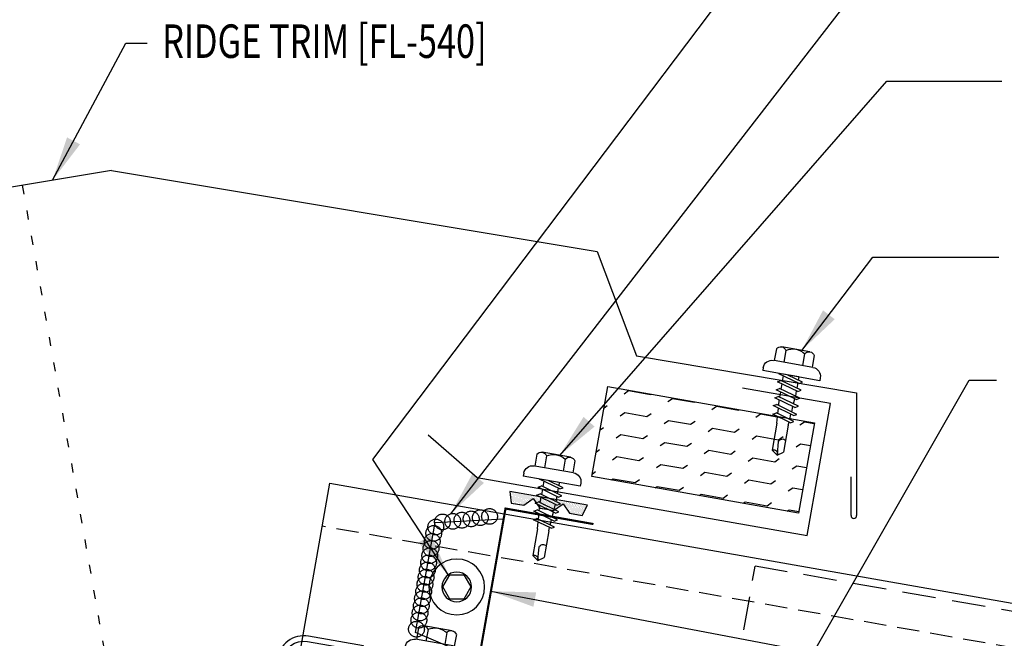
# Model space of a CAD drawing. Units: inches. Extents: x -2 to 189, y 14 to 99.
# Drawn here: x 19 to 30, y 24 to 31 of the extents above; entities that cross this region are included whole.
import ezdxf

# ---------------------------------------------------------------- set-up
doc = ezdxf.new("R2010")
doc.units = ezdxf.units.IN
doc.header["$MEASUREMENT"] = 0
for name, pattern in [('CENTER2', [1.125, 0.75, -0.125, 0.125, -0.125]), ('DASH2', [0.1875, 0.125, -0.0625]), ('DOT', [0.25, 0, -0.25])]:
    doc.linetypes.add(name, pattern=pattern)
for name, color, linetype in [('clip', 5, 'Continuous'), ('CLO', 3, 'Continuous'), ('DIM', 2, 'Continuous'), ('FASTENER', 9, 'Continuous'), ('PANEL', 11, 'Continuous'), ('SEALANT', 253, 'CENTER2'), ('STLA', 12, 'Continuous'), ('TAPE', 8, 'Continuous'), ('TEXT', 2, 'Continuous'), ('THERMAL', 251, 'Continuous'), ('TRIM', 6, 'Continuous')]:
    doc.layers.add(name, color=color, linetype=linetype)
doc.styles.add('TEXT', font='SIMPLEX', dxfattribs={"width": 0.75, "height": 6})
doc.styles.add('TEXT1', font='ROMANS.shx', dxfattribs={"width": 0.75, "height": 0.375})
doc.dimstyles.new('DETAIL$7', dxfattribs={"dimscale": 4, "dimtxt": 6, "dimasz": 0.125, "dimexe": 0.0625, "dimexo": 0.125, "dimgap": 0.0625, "dimtad": 1, "dimdec": 5, "dimzin": 3, "dimdsep": 46, "dimlunit": 4, "dimtxsty": 'TEXT', "dimblk": 'ARCHTICK', "dimcen": 0.0625, "dimclrd": 7, "dimclre": 7, "dimclrt": 2, "dimadec": 0, "dimazin": 0, "dimtfac": 0.666667, "dimtdec": 5, "dimtmove": 0, "dimatfit": 3, "dimfxl": 0, "dimfrac": 2, "dimtolj": 1, "dimtzin": 3, "dimarcsym": 0})

# ---------------------------------------------------------------- blocks, each defined once
blk = doc.blocks.new('_ArchTick')
at = {"color": 0, "linetype": 'ByBlock', "const_width": 0.15}
blk.add_lwpolyline([(-0.5, -0.5), (0.5, 0.5)], dxfattribs=at)
blk = doc.blocks.new('*X9')
at = {"color": 0}
for p, q in [((-0.434, 0.135), (-0.434, 0.135)), ((-0.434, 0.123), (-0.434, 0.123)), ((-0.422, 0.141), (-0.422, 0.141)), ((-0.422, 0.129), (-0.422, 0.129)), ((-0.422, 0.117), (-0.422, 0.117)), ((-0.41, 0.135), (-0.41, 0.135)), ((-0.41, 0.123), (-0.41, 0.123)), ((-0.41, 0.111), (-0.41, 0.111)), ((-0.398, 0.141), (-0.398, 0.141)), ((-0.398, 0.129), (-0.398, 0.129)), ((-0.398, 0.117), (-0.398, 0.117)), ((-0.387, 0.135), (-0.387, 0.135)), ((-0.387, 0.123), (-0.387, 0.123)), ((-0.387, 0.111), (-0.387, 0.111)), ((-0.375, 0.141), (-0.375, 0.141)), ((-0.375, 0.129), (-0.375, 0.129)), ((-0.375, 0.117), (-0.375, 0.117)), ((-0.363, 0.135), (-0.363, 0.135)), ((-0.363, 0.123), (-0.363, 0.123)), ((-0.363, 0.111), (-0.363, 0.111)), ((-0.352, 0.141), (-0.352, 0.141)), ((-0.352, 0.129), (-0.352, 0.129)), ((-0.352, 0.117), (-0.352, 0.117)), ((-0.34, 0.135), (-0.34, 0.135)), ((-0.34, 0.123), (-0.34, 0.123)), ((-0.34, 0.111), (-0.34, 0.111)), ((-0.328, 0.141), (-0.328, 0.141)), ((-0.328, 0.129), (-0.328, 0.129)), ((-0.328, 0.117), (-0.328, 0.117)), ((-0.316, 0.135), (-0.316, 0.135)), ((-0.316, 0.123), (-0.316, 0.123)), ((-0.316, 0.111), (-0.316, 0.111)), ((-0.305, 0.141), (-0.305, 0.141)), ((-0.305, 0.129), (-0.305, 0.129)), ((-0.305, 0.117), (-0.305, 0.117)), ((-0.293, 0.135), (-0.293, 0.135)), ((-0.293, 0.123), (-0.293, 0.123)), ((-0.293, 0.111), (-0.293, 0.111)), ((-0.281, 0.141), (-0.281, 0.141)), ((-0.281, 0.129), (-0.281, 0.129)), ((-0.281, 0.117), (-0.281, 0.117)), ((-0.27, 0.135), (-0.27, 0.135)), ((-0.27, 0.123), (-0.27, 0.123)), ((-0.27, 0.111), (-0.27, 0.111)), ((-0.258, 0.141), (-0.258, 0.141)), ((-0.258, 0.129), (-0.258, 0.129)), ((-0.258, 0.117), (-0.258, 0.117)), ((-0.246, 0.135), (-0.246, 0.135)), ((-0.246, 0.123), (-0.246, 0.123)), ((-0.246, 0.111), (-0.246, 0.111)), ((-0.234, 0.141), (-0.234, 0.141)), ((-0.234, 0.129), (-0.234, 0.129)), ((-0.234, 0.117), (-0.234, 0.117)), ((-0.223, 0.135), (-0.223, 0.135)), ((-0.223, 0.123), (-0.223, 0.123)), ((-0.223, 0.111), (-0.223, 0.111)), ((-0.211, 0.141), (-0.211, 0.141)), ((-0.211, 0.129), (-0.211, 0.129)), ((-0.211, 0.117), (-0.211, 0.117)), ((-0.199, 0.135), (-0.199, 0.135)), ((-0.199, 0.123), (-0.199, 0.123)), ((-0.199, 0.111), (-0.199, 0.111)), ((-0.188, 0.141), (-0.188, 0.141)), ((-0.188, 0.129), (-0.188, 0.129)), ((-0.188, 0.117), (-0.188, 0.117)), ((-0.176, 0.135), (-0.176, 0.135)), ((-0.176, 0.123), (-0.176, 0.123)), ((-0.176, 0.111), (-0.176, 0.111)), ((-0.164, 0.141), (-0.164, 0.141)), ((-0.164, 0.129), (-0.164, 0.129)), ((-0.164, 0.117), (-0.164, 0.117)), ((-0.152, 0.135), (-0.152, 0.135)), ((-0.152, 0.123), (-0.152, 0.123)), ((-0.152, 0.111), (-0.152, 0.111)), ((-0.141, 0.141), (-0.141, 0.141)), ((-0.141, 0.129), (-0.141, 0.129)), ((-0.141, 0.117), (-0.141, 0.117)), ((-0.129, 0.135), (-0.129, 0.135)), ((-0.129, 0.123), (-0.129, 0.123)), ((-0.129, 0.111), (-0.129, 0.111)), ((-0.117, 0.141), (-0.117, 0.141)), ((-0.117, 0.129), (-0.117, 0.129)), ((-0.117, 0.117), (-0.117, 0.117)), ((-0.105, 0.135), (-0.105, 0.135)), ((-0.105, 0.123), (-0.105, 0.123)), ((-0.105, 0.111), (-0.105, 0.111)), ((-0.094, 0.141), (-0.094, 0.141)), ((-0.094, 0.129), (-0.094, 0.129)), ((-0.094, 0.117), (-0.094, 0.117)), ((-0.082, 0.135), (-0.082, 0.135)), ((-0.082, 0.123), (-0.082, 0.123)), ((-0.082, 0.111), (-0.082, 0.111)), ((-0.07, 0.141), (-0.07, 0.141)), ((-0.07, 0.129), (-0.07, 0.129)), ((-0.07, 0.117), (-0.07, 0.117)), ((-0.059, 0.135), (-0.059, 0.135)), ((-0.059, 0.123), (-0.059, 0.123)), ((-0.059, 0.111), (-0.059, 0.111)), ((-0.047, 0.141), (-0.047, 0.141)), ((-0.047, 0.129), (-0.047, 0.129)), ((-0.047, 0.117), (-0.047, 0.117)), ((-0.035, 0.135), (-0.035, 0.135)), ((-0.035, 0.123), (-0.035, 0.123)), ((-0.035, 0.111), (-0.035, 0.111)), ((-0.023, 0.141), (-0.023, 0.141)), ((-0.023, 0.129), (-0.023, 0.129)), ((-0.023, 0.117), (-0.023, 0.117)), ((-0.012, 0.135), (-0.012, 0.135)), ((-0.012, 0.123), (-0.012, 0.123)), ((-0.012, 0.111), (-0.012, 0.111)), ((0, 0.141), (0, 0.141)), ((0, 0.129), (0, 0.129)), ((0, 0.117), (0, 0.117)), ((0.012, 0.135), (0.012, 0.135)), ((0.012, 0.123), (0.012, 0.123)), ((0.012, 0.111), (0.012, 0.111)), ((0.023, 0.141), (0.023, 0.141)), ((0.023, 0.129), (0.023, 0.129)), ((0.023, 0.117), (0.023, 0.117)), ((0.035, 0.135), (0.035, 0.135)), ((0.035, 0.123), (0.035, 0.123)), ((0.035, 0.111), (0.035, 0.111)), ((0.047, 0.141), (0.047, 0.141)), ((0.047, 0.129), (0.047, 0.129)), ((0.047, 0.117), (0.047, 0.117)), ((0.059, 0.135), (0.059, 0.135)), ((0.059, 0.123), (0.059, 0.123)), ((0.059, 0.111), (0.059, 0.111)), ((0.07, 0.141), (0.07, 0.141)), ((0.07, 0.129), (0.07, 0.129)), ((0.07, 0.117), (0.07, 0.117)), ((0.082, 0.135), (0.082, 0.135)), ((0.082, 0.123), (0.082, 0.123)), ((0.082, 0.111), (0.082, 0.111)), ((0.094, 0.141), (0.094, 0.141)), ((0.094, 0.129), (0.094, 0.129)), ((0.094, 0.117), (0.094, 0.117)), ((0.105, 0.135), (0.105, 0.135)), ((0.105, 0.123), (0.105, 0.123)), ((0.105, 0.111), (0.105, 0.111)), ((0.117, 0.141), (0.117, 0.141)), ((0.117, 0.129), (0.117, 0.129)), ((0.117, 0.117), (0.117, 0.117)), ((0.129, 0.135), (0.129, 0.135)), ((0.129, 0.123), (0.129, 0.123)), ((0.129, 0.111), (0.129, 0.111)), ((0.141, 0.141), (0.141, 0.141)), ((0.141, 0.129), (0.141, 0.129)), ((0.141, 0.117), (0.141, 0.117)), ((0.152, 0.135), (0.152, 0.135)), ((0.152, 0.123), (0.152, 0.123)), ((0.152, 0.111), (0.152, 0.111)), ((0.164, 0.141), (0.164, 0.141)), ((0.164, 0.129), (0.164, 0.129)), ((0.164, 0.117), (0.164, 0.117)), ((0.176, 0.135), (0.176, 0.135)), ((0.176, 0.123), (0.176, 0.123)), ((0.176, 0.111), (0.176, 0.111)), ((0.188, 0.141), (0.188, 0.141)), ((0.188, 0.129), (0.188, 0.129)), ((0.188, 0.117), (0.188, 0.117)), ((0.199, 0.135), (0.199, 0.135)), ((0.199, 0.123), (0.199, 0.123)), ((0.199, 0.111), (0.199, 0.111)), ((0.211, 0.141), (0.211, 0.141)), ((0.211, 0.129), (0.211, 0.129)), ((0.211, 0.117), (0.211, 0.117)), ((0.223, 0.135), (0.223, 0.135)), ((0.223, 0.123), (0.223, 0.123)), ((0.223, 0.111), (0.223, 0.111)), ((0.234, 0.141), (0.234, 0.141)), ((0.234, 0.129), (0.234, 0.129)), ((0.234, 0.117), (0.234, 0.117)), ((0.246, 0.135), (0.246, 0.135)), ((0.246, 0.123), (0.246, 0.123)), ((0.246, 0.111), (0.246, 0.111)), ((0.258, 0.141), (0.258, 0.141)), ((0.258, 0.129), (0.258, 0.129)), ((0.258, 0.117), (0.258, 0.117)), ((0.27, 0.135), (0.27, 0.135)), ((0.27, 0.123), (0.27, 0.123)), ((0.27, 0.111), (0.27, 0.111)), ((0.281, 0.141), (0.281, 0.141)), ((0.281, 0.129), (0.281, 0.129)), ((0.281, 0.117), (0.281, 0.117)), ((0.293, 0.135), (0.293, 0.135)), ((0.293, 0.123), (0.293, 0.123)), ((0.293, 0.111), (0.293, 0.111)), ((0.305, 0.141), (0.305, 0.141)), ((0.305, 0.129), (0.305, 0.129)), ((0.305, 0.117), (0.305, 0.117)), ((0.316, 0.135), (0.316, 0.135)), ((0.316, 0.123), (0.316, 0.123)), ((0.316, 0.111), (0.316, 0.111)), ((0.328, 0.141), (0.328, 0.141)), ((0.328, 0.129), (0.328, 0.129)), ((0.328, 0.117), (0.328, 0.117)), ((0.34, 0.135), (0.34, 0.135)), ((0.34, 0.123), (0.34, 0.123)), ((0.34, 0.111), (0.34, 0.111)), ((0.352, 0.141), (0.352, 0.141)), ((0.352, 0.129), (0.352, 0.129)), ((0.352, 0.117), (0.352, 0.117)), ((0.363, 0.135), (0.363, 0.135)), ((0.363, 0.123), (0.363, 0.123)), ((0.363, 0.111), (0.363, 0.111)), ((0.375, 0.141), (0.375, 0.141)), ((0.375, 0.129), (0.375, 0.129)), ((0.375, 0.117), (0.375, 0.117)), ((0.387, 0.135), (0.387, 0.135)), ((0.387, 0.123), (0.387, 0.123)), ((0.387, 0.111), (0.387, 0.111)), ((0.398, 0.141), (0.398, 0.141)), ((0.398, 0.129), (0.398, 0.129)), ((0.398, 0.117), (0.398, 0.117)), ((0.41, 0.135), (0.41, 0.135)), ((0.41, 0.123), (0.41, 0.123)), ((0.41, 0.111), (0.41, 0.111)), ((0.422, 0.141), (0.422, 0.141)), ((0.422, 0.129), (0.422, 0.129)), ((0.422, 0.117), (0.422, 0.117)), ((0.434, 0.135), (0.434, 0.135)), ((0.434, 0.123), (0.434, 0.123)), ((-0.422, 0.105), (-0.422, 0.105)), ((-0.422, 0.094), (-0.422, 0.094)), ((-0.422, 0.082), (-0.422, 0.082)), ((-0.41, 0.1), (-0.41, 0.1)), ((-0.41, 0.088), (-0.41, 0.088)), ((-0.41, 0.076), (-0.41, 0.076)), ((-0.41, 0.064), (-0.41, 0.064)), ((-0.41, 0.053), (-0.41, 0.053)), ((-0.41, 0.041), (-0.41, 0.041)), ((-0.398, 0.105), (-0.398, 0.105)), ((-0.398, 0.094), (-0.398, 0.094)), ((-0.398, 0.082), (-0.398, 0.082)), ((-0.398, 0.07), (-0.398, 0.07)), ((-0.398, 0.059), (-0.398, 0.059)), ((-0.398, 0.047), (-0.398, 0.047)), ((-0.398, 0.035), (-0.398, 0.035)), ((-0.398, 0.023), (-0.398, 0.023)), ((-0.387, 0.1), (-0.387, 0.1)), ((-0.387, 0.088), (-0.387, 0.088)), ((-0.387, 0.076), (-0.387, 0.076)), ((-0.387, 0.064), (-0.387, 0.064)), ((-0.387, 0.053), (-0.387, 0.053)), ((-0.387, 0.041), (-0.387, 0.041)), ((-0.387, 0.029), (-0.387, 0.029)), ((-0.375, 0.105), (-0.375, 0.105)), ((-0.375, 0.094), (-0.375, 0.094)), ((-0.375, 0.082), (-0.375, 0.082)), ((-0.375, 0.07), (-0.375, 0.07)), ((-0.375, 0.059), (-0.375, 0.059)), ((-0.375, 0.047), (-0.375, 0.047)), ((-0.375, 0.035), (-0.375, 0.035)), ((-0.375, 0.023), (-0.375, 0.023)), ((-0.363, 0.1), (-0.363, 0.1)), ((-0.363, 0.088), (-0.363, 0.088)), ((-0.363, 0.076), (-0.363, 0.076)), ((-0.363, 0.064), (-0.363, 0.064)), ((-0.363, 0.053), (-0.363, 0.053)), ((-0.363, 0.041), (-0.363, 0.041)), ((-0.363, 0.029), (-0.363, 0.029)), ((-0.352, 0.105), (-0.352, 0.105)), ((-0.352, 0.094), (-0.352, 0.094)), ((-0.352, 0.082), (-0.352, 0.082)), ((-0.352, 0.07), (-0.352, 0.07)), ((-0.352, 0.059), (-0.352, 0.059)), ((-0.352, 0.047), (-0.352, 0.047)), ((-0.352, 0.035), (-0.352, 0.035)), ((-0.352, 0.023), (-0.352, 0.023)), ((-0.34, 0.1), (-0.34, 0.1)), ((-0.34, 0.088), (-0.34, 0.088)), ((-0.34, 0.076), (-0.34, 0.076)), ((-0.34, 0.064), (-0.34, 0.064)), ((-0.34, 0.053), (-0.34, 0.053)), ((-0.34, 0.041), (-0.34, 0.041)), ((-0.34, 0.029), (-0.34, 0.029)), ((-0.328, 0.105), (-0.328, 0.105)), ((-0.328, 0.094), (-0.328, 0.094)), ((-0.328, 0.082), (-0.328, 0.082)), ((-0.328, 0.07), (-0.328, 0.07)), ((-0.328, 0.059), (-0.328, 0.059)), ((-0.328, 0.047), (-0.328, 0.047)), ((-0.328, 0.035), (-0.328, 0.035)), ((-0.328, 0.023), (-0.328, 0.023)), ((-0.316, 0.1), (-0.316, 0.1)), ((-0.316, 0.088), (-0.316, 0.088)), ((-0.316, 0.076), (-0.316, 0.076)), ((-0.316, 0.064), (-0.316, 0.064)), ((-0.316, 0.053), (-0.316, 0.053)), ((-0.316, 0.041), (-0.316, 0.041)), ((-0.316, 0.029), (-0.316, 0.029)), ((-0.305, 0.105), (-0.305, 0.105)), ((-0.305, 0.094), (-0.305, 0.094)), ((-0.305, 0.082), (-0.305, 0.082)), ((-0.305, 0.07), (-0.305, 0.07)), ((-0.305, 0.059), (-0.305, 0.059)), ((-0.305, 0.047), (-0.305, 0.047)), ((-0.305, 0.035), (-0.305, 0.035)), ((-0.305, 0.023), (-0.305, 0.023)), ((-0.293, 0.1), (-0.293, 0.1)), ((-0.293, 0.088), (-0.293, 0.088)), ((-0.293, 0.076), (-0.293, 0.076)), ((-0.293, 0.064), (-0.293, 0.064)), ((-0.293, 0.053), (-0.293, 0.053)), ((-0.293, 0.041), (-0.293, 0.041)), ((-0.293, 0.029), (-0.293, 0.029)), ((-0.281, 0.105), (-0.281, 0.105)), ((-0.281, 0.094), (-0.281, 0.094)), ((-0.281, 0.082), (-0.281, 0.082)), ((-0.281, 0.07), (-0.281, 0.07)), ((-0.281, 0.059), (-0.281, 0.059)), ((-0.281, 0.047), (-0.281, 0.047)), ((-0.281, 0.035), (-0.281, 0.035)), ((-0.281, 0.023), (-0.281, 0.023)), ((-0.27, 0.1), (-0.27, 0.1)), ((-0.27, 0.088), (-0.27, 0.088)), ((-0.27, 0.076), (-0.27, 0.076)), ((-0.27, 0.064), (-0.27, 0.064)), ((-0.27, 0.053), (-0.27, 0.053)), ((-0.27, 0.041), (-0.27, 0.041)), ((-0.27, 0.029), (-0.27, 0.029)), ((-0.258, 0.105), (-0.258, 0.105)), ((-0.258, 0.094), (-0.258, 0.094)), ((-0.258, 0.082), (-0.258, 0.082)), ((-0.258, 0.07), (-0.258, 0.07)), ((-0.258, 0.059), (-0.258, 0.059)), ((-0.258, 0.047), (-0.258, 0.047)), ((-0.258, 0.035), (-0.258, 0.035)), ((-0.258, 0.023), (-0.258, 0.023)), ((-0.246, 0.1), (-0.246, 0.1)), ((-0.246, 0.088), (-0.246, 0.088)), ((-0.246, 0.076), (-0.246, 0.076)), ((-0.246, 0.064), (-0.246, 0.064)), ((-0.246, 0.053), (-0.246, 0.053)), ((-0.246, 0.041), (-0.246, 0.041)), ((-0.234, 0.105), (-0.234, 0.105)), ((-0.234, 0.094), (-0.234, 0.094)), ((-0.234, 0.082), (-0.234, 0.082)), ((-0.234, 0.07), (-0.234, 0.07)), ((-0.234, 0.059), (-0.234, 0.059)), ((-0.234, 0.047), (-0.234, 0.047)), ((-0.223, 0.1), (-0.223, 0.1)), ((-0.223, 0.088), (-0.223, 0.088)), ((-0.223, 0.076), (-0.223, 0.076)), ((-0.223, 0.064), (-0.223, 0.064)), ((-0.211, 0.105), (-0.211, 0.105)), ((-0.211, 0.094), (-0.211, 0.094)), ((-0.211, 0.082), (-0.211, 0.082)), ((-0.211, 0.07), (-0.211, 0.07)), ((-0.199, 0.1), (-0.199, 0.1)), ((-0.199, 0.088), (-0.199, 0.088)), ((-0.188, 0.105), (-0.188, 0.105)), ((-0.188, 0.094), (-0.188, 0.094)), ((-0.164, 0.105), (-0.164, 0.105)), ((-0.152, 0.1), (-0.152, 0.1)), ((-0.141, 0.105), (-0.141, 0.105)), ((-0.141, 0.094), (-0.141, 0.094)), ((-0.141, 0.082), (-0.141, 0.082)), ((-0.129, 0.1), (-0.129, 0.1)), ((-0.129, 0.088), (-0.129, 0.088)), ((-0.129, 0.076), (-0.129, 0.076)), ((-0.117, 0.105), (-0.117, 0.105)), ((-0.117, 0.094), (-0.117, 0.094)), ((-0.117, 0.082), (-0.117, 0.082)), ((-0.117, 0.07), (-0.117, 0.07)), ((-0.117, 0.059), (-0.117, 0.059)), ((-0.105, 0.1), (-0.105, 0.1)), ((-0.105, 0.088), (-0.105, 0.088)), ((-0.105, 0.076), (-0.105, 0.076)), ((-0.105, 0.064), (-0.105, 0.064)), ((-0.105, 0.053), (-0.105, 0.053)), ((-0.094, 0.105), (-0.094, 0.105)), ((-0.094, 0.094), (-0.094, 0.094)), ((-0.094, 0.082), (-0.094, 0.082)), ((-0.094, 0.07), (-0.094, 0.07)), ((-0.094, 0.059), (-0.094, 0.059)), ((-0.094, 0.047), (-0.094, 0.047)), ((-0.094, 0.035), (-0.094, 0.035)), ((-0.082, 0.1), (-0.082, 0.1)), ((-0.082, 0.088), (-0.082, 0.088)), ((-0.082, 0.076), (-0.082, 0.076)), ((-0.082, 0.064), (-0.082, 0.064)), ((-0.082, 0.053), (-0.082, 0.053)), ((-0.082, 0.041), (-0.082, 0.041)), ((-0.082, 0.029), (-0.082, 0.029)), ((-0.07, 0.105), (-0.07, 0.105)), ((-0.07, 0.094), (-0.07, 0.094)), ((-0.07, 0.082), (-0.07, 0.082)), ((-0.07, 0.07), (-0.07, 0.07)), ((-0.07, 0.059), (-0.07, 0.059)), ((-0.07, 0.047), (-0.07, 0.047)), ((-0.07, 0.035), (-0.07, 0.035)), ((-0.07, 0.023), (-0.07, 0.023)), ((-0.059, 0.1), (-0.059, 0.1)), ((-0.059, 0.088), (-0.059, 0.088)), ((-0.059, 0.076), (-0.059, 0.076)), ((-0.059, 0.064), (-0.059, 0.064)), ((-0.059, 0.053), (-0.059, 0.053)), ((-0.059, 0.041), (-0.059, 0.041)), ((-0.059, 0.029), (-0.059, 0.029)), ((-0.047, 0.105), (-0.047, 0.105)), ((-0.047, 0.094), (-0.047, 0.094)), ((-0.047, 0.082), (-0.047, 0.082)), ((-0.047, 0.07), (-0.047, 0.07)), ((-0.047, 0.059), (-0.047, 0.059)), ((-0.047, 0.047), (-0.047, 0.047)), ((-0.047, 0.035), (-0.047, 0.035)), ((-0.047, 0.023), (-0.047, 0.023)), ((-0.035, 0.1), (-0.035, 0.1)), ((-0.035, 0.088), (-0.035, 0.088)), ((-0.035, 0.076), (-0.035, 0.076)), ((-0.035, 0.064), (-0.035, 0.064)), ((-0.035, 0.053), (-0.035, 0.053)), ((-0.035, 0.041), (-0.035, 0.041)), ((-0.035, 0.029), (-0.035, 0.029)), ((-0.023, 0.105), (-0.023, 0.105)), ((-0.023, 0.094), (-0.023, 0.094)), ((-0.023, 0.082), (-0.023, 0.082)), ((-0.023, 0.07), (-0.023, 0.07)), ((-0.023, 0.059), (-0.023, 0.059)), ((-0.023, 0.047), (-0.023, 0.047)), ((-0.023, 0.035), (-0.023, 0.035)), ((-0.023, 0.023), (-0.023, 0.023)), ((-0.012, 0.1), (-0.012, 0.1)), ((-0.012, 0.088), (-0.012, 0.088)), ((-0.012, 0.076), (-0.012, 0.076)), ((-0.012, 0.064), (-0.012, 0.064)), ((-0.012, 0.053), (-0.012, 0.053)), ((-0.012, 0.041), (-0.012, 0.041)), ((-0.012, 0.029), (-0.012, 0.029)), ((0, 0.105), (0, 0.105)), ((0, 0.094), (0, 0.094)), ((0, 0.082), (0, 0.082)), ((0, 0.07), (0, 0.07)), ((0, 0.059), (0, 0.059)), ((0, 0.047), (0, 0.047)), ((0, 0.035), (0, 0.035)), ((0, 0.023), (0, 0.023)), ((0.012, 0.1), (0.012, 0.1)), ((0.012, 0.088), (0.012, 0.088)), ((0.012, 0.076), (0.012, 0.076)), ((0.012, 0.064), (0.012, 0.064)), ((0.012, 0.053), (0.012, 0.053)), ((0.012, 0.041), (0.012, 0.041)), ((0.012, 0.029), (0.012, 0.029)), ((0.023, 0.105), (0.023, 0.105)), ((0.023, 0.094), (0.023, 0.094)), ((0.023, 0.082), (0.023, 0.082)), ((0.023, 0.07), (0.023, 0.07)), ((0.023, 0.059), (0.023, 0.059)), ((0.023, 0.047), (0.023, 0.047)), ((0.023, 0.035), (0.023, 0.035)), ((0.023, 0.023), (0.023, 0.023)), ((0.035, 0.1), (0.035, 0.1)), ((0.035, 0.088), (0.035, 0.088)), ((0.035, 0.076), (0.035, 0.076)), ((0.035, 0.064), (0.035, 0.064)), ((0.035, 0.053), (0.035, 0.053)), ((0.035, 0.041), (0.035, 0.041)), ((0.035, 0.029), (0.035, 0.029)), ((0.047, 0.105), (0.047, 0.105)), ((0.047, 0.094), (0.047, 0.094)), ((0.047, 0.082), (0.047, 0.082)), ((0.047, 0.07), (0.047, 0.07)), ((0.047, 0.059), (0.047, 0.059)), ((0.047, 0.047), (0.047, 0.047)), ((0.047, 0.035), (0.047, 0.035)), ((0.047, 0.023), (0.047, 0.023)), ((0.059, 0.1), (0.059, 0.1)), ((0.059, 0.088), (0.059, 0.088)), ((0.059, 0.076), (0.059, 0.076)), ((0.059, 0.064), (0.059, 0.064)), ((0.059, 0.053), (0.059, 0.053)), ((0.059, 0.041), (0.059, 0.041)), ((0.059, 0.029), (0.059, 0.029)), ((0.07, 0.105), (0.07, 0.105)), ((0.07, 0.094), (0.07, 0.094)), ((0.07, 0.082), (0.07, 0.082)), ((0.07, 0.07), (0.07, 0.07)), ((0.07, 0.059), (0.07, 0.059)), ((0.07, 0.047), (0.07, 0.047)), ((0.07, 0.035), (0.07, 0.035)), ((0.07, 0.023), (0.07, 0.023)), ((0.082, 0.1), (0.082, 0.1)), ((0.082, 0.088), (0.082, 0.088)), ((0.082, 0.076), (0.082, 0.076)), ((0.082, 0.064), (0.082, 0.064)), ((0.082, 0.053), (0.082, 0.053)), ((0.082, 0.041), (0.082, 0.041)), ((0.082, 0.029), (0.082, 0.029)), ((0.094, 0.105), (0.094, 0.105)), ((0.094, 0.094), (0.094, 0.094)), ((0.094, 0.082), (0.094, 0.082)), ((0.094, 0.07), (0.094, 0.07)), ((0.094, 0.059), (0.094, 0.059)), ((0.094, 0.047), (0.094, 0.047)), ((0.094, 0.035), (0.094, 0.035)), ((0.105, 0.1), (0.105, 0.1)), ((0.105, 0.088), (0.105, 0.088)), ((0.105, 0.076), (0.105, 0.076)), ((0.105, 0.064), (0.105, 0.064)), ((0.105, 0.053), (0.105, 0.053)), ((0.117, 0.105), (0.117, 0.105)), ((0.117, 0.094), (0.117, 0.094)), ((0.117, 0.082), (0.117, 0.082)), ((0.117, 0.07), (0.117, 0.07)), ((0.117, 0.059), (0.117, 0.059)), ((0.129, 0.1), (0.129, 0.1)), ((0.129, 0.088), (0.129, 0.088)), ((0.129, 0.076), (0.129, 0.076)), ((0.141, 0.105), (0.141, 0.105)), ((0.141, 0.094), (0.141, 0.094)), ((0.141, 0.082), (0.141, 0.082)), ((0.152, 0.1), (0.152, 0.1)), ((0.164, 0.105), (0.164, 0.105)), ((0.188, 0.105), (0.188, 0.105)), ((0.188, 0.094), (0.188, 0.094)), ((0.199, 0.1), (0.199, 0.1)), ((0.199, 0.088), (0.199, 0.088)), ((0.211, 0.105), (0.211, 0.105)), ((0.211, 0.094), (0.211, 0.094)), ((0.211, 0.082), (0.211, 0.082)), ((0.211, 0.07), (0.211, 0.07)), ((0.223, 0.1), (0.223, 0.1)), ((0.223, 0.088), (0.223, 0.088)), ((0.223, 0.076), (0.223, 0.076)), ((0.223, 0.064), (0.223, 0.064)), ((0.234, 0.105), (0.234, 0.105)), ((0.234, 0.094), (0.234, 0.094)), ((0.234, 0.082), (0.234, 0.082)), ((0.234, 0.07), (0.234, 0.07)), ((0.234, 0.059), (0.234, 0.059)), ((0.234, 0.047), (0.234, 0.047)), ((0.246, 0.1), (0.246, 0.1)), ((0.246, 0.088), (0.246, 0.088)), ((0.246, 0.076), (0.246, 0.076)), ((0.246, 0.064), (0.246, 0.064)), ((0.246, 0.053), (0.246, 0.053)), ((0.246, 0.041), (0.246, 0.041)), ((0.258, 0.105), (0.258, 0.105)), ((0.258, 0.094), (0.258, 0.094)), ((0.258, 0.082), (0.258, 0.082)), ((0.258, 0.07), (0.258, 0.07)), ((0.258, 0.059), (0.258, 0.059)), ((0.258, 0.047), (0.258, 0.047)), ((0.258, 0.035), (0.258, 0.035)), ((0.258, 0.023), (0.258, 0.023)), ((0.27, 0.1), (0.27, 0.1)), ((0.27, 0.088), (0.27, 0.088)), ((0.27, 0.076), (0.27, 0.076)), ((0.27, 0.064), (0.27, 0.064)), ((0.27, 0.053), (0.27, 0.053)), ((0.27, 0.041), (0.27, 0.041)), ((0.27, 0.029), (0.27, 0.029)), ((0.281, 0.105), (0.281, 0.105)), ((0.281, 0.094), (0.281, 0.094)), ((0.281, 0.082), (0.281, 0.082)), ((0.281, 0.07), (0.281, 0.07)), ((0.281, 0.059), (0.281, 0.059)), ((0.281, 0.047), (0.281, 0.047)), ((0.281, 0.035), (0.281, 0.035)), ((0.281, 0.023), (0.281, 0.023)), ((0.293, 0.1), (0.293, 0.1)), ((0.293, 0.088), (0.293, 0.088)), ((0.293, 0.076), (0.293, 0.076)), ((0.293, 0.064), (0.293, 0.064)), ((0.293, 0.053), (0.293, 0.053)), ((0.293, 0.041), (0.293, 0.041)), ((0.293, 0.029), (0.293, 0.029)), ((0.305, 0.105), (0.305, 0.105)), ((0.305, 0.094), (0.305, 0.094)), ((0.305, 0.082), (0.305, 0.082)), ((0.305, 0.07), (0.305, 0.07)), ((0.305, 0.059), (0.305, 0.059)), ((0.305, 0.047), (0.305, 0.047)), ((0.305, 0.035), (0.305, 0.035)), ((0.305, 0.023), (0.305, 0.023)), ((0.316, 0.1), (0.316, 0.1)), ((0.316, 0.088), (0.316, 0.088)), ((0.316, 0.076), (0.316, 0.076)), ((0.316, 0.064), (0.316, 0.064)), ((0.316, 0.053), (0.316, 0.053)), ((0.316, 0.041), (0.316, 0.041)), ((0.316, 0.029), (0.316, 0.029)), ((0.328, 0.105), (0.328, 0.105)), ((0.328, 0.094), (0.328, 0.094)), ((0.328, 0.082), (0.328, 0.082)), ((0.328, 0.07), (0.328, 0.07)), ((0.328, 0.059), (0.328, 0.059)), ((0.328, 0.047), (0.328, 0.047)), ((0.328, 0.035), (0.328, 0.035)), ((0.328, 0.023), (0.328, 0.023)), ((0.34, 0.1), (0.34, 0.1)), ((0.34, 0.088), (0.34, 0.088)), ((0.34, 0.076), (0.34, 0.076)), ((0.34, 0.064), (0.34, 0.064)), ((0.34, 0.053), (0.34, 0.053)), ((0.34, 0.041), (0.34, 0.041)), ((0.34, 0.029), (0.34, 0.029)), ((0.352, 0.105), (0.352, 0.105)), ((0.352, 0.094), (0.352, 0.094)), ((0.352, 0.082), (0.352, 0.082)), ((0.352, 0.07), (0.352, 0.07)), ((0.352, 0.059), (0.352, 0.059)), ((0.352, 0.047), (0.352, 0.047)), ((0.352, 0.035), (0.352, 0.035)), ((0.352, 0.023), (0.352, 0.023)), ((0.363, 0.1), (0.363, 0.1)), ((0.363, 0.088), (0.363, 0.088)), ((0.363, 0.076), (0.363, 0.076)), ((0.363, 0.064), (0.363, 0.064)), ((0.363, 0.053), (0.363, 0.053)), ((0.363, 0.041), (0.363, 0.041)), ((0.363, 0.029), (0.363, 0.029)), ((0.375, 0.105), (0.375, 0.105)), ((0.375, 0.094), (0.375, 0.094)), ((0.375, 0.082), (0.375, 0.082)), ((0.375, 0.07), (0.375, 0.07)), ((0.375, 0.059), (0.375, 0.059)), ((0.375, 0.047), (0.375, 0.047)), ((0.375, 0.035), (0.375, 0.035)), ((0.375, 0.023), (0.375, 0.023)), ((0.387, 0.1), (0.387, 0.1)), ((0.387, 0.088), (0.387, 0.088)), ((0.387, 0.076), (0.387, 0.076)), ((0.387, 0.064), (0.387, 0.064)), ((0.387, 0.053), (0.387, 0.053)), ((0.387, 0.041), (0.387, 0.041)), ((0.387, 0.029), (0.387, 0.029)), ((0.398, 0.105), (0.398, 0.105)), ((0.398, 0.094), (0.398, 0.094)), ((0.398, 0.082), (0.398, 0.082)), ((0.398, 0.07), (0.398, 0.07)), ((0.398, 0.059), (0.398, 0.059)), ((0.398, 0.047), (0.398, 0.047)), ((0.398, 0.035), (0.398, 0.035)), ((0.398, 0.023), (0.398, 0.023)), ((0.41, 0.1), (0.41, 0.1)), ((0.41, 0.088), (0.41, 0.088)), ((0.41, 0.076), (0.41, 0.076)), ((0.41, 0.064), (0.41, 0.064)), ((0.41, 0.053), (0.41, 0.053)), ((0.41, 0.041), (0.41, 0.041)), ((0.422, 0.105), (0.422, 0.105)), ((0.422, 0.094), (0.422, 0.094)), ((0.422, 0.082), (0.422, 0.082))]:
    blk.add_line(p, q, dxfattribs=at)
blk = doc.blocks.new('MB_DBTAP')
at = {"layer": 'TAPE', "color": 9}
blk.add_lwpolyline([(-0.403, 0.018), (-0.442, 0.141), (0.442, 0.141), (0.403, 0.018), (0.26, 0.018), (0.17, 0.109), (0.079, 0.018), (0, 0.018), (-0.079, 0.018), (-0.17, 0.109), (-0.26, 0.018)], close=True, dxfattribs=at)
at = {"layer": 'TAPE', "color": 251}
blk.add_blockref('*X9', (0, 0), dxfattribs=at)
blk = doc.blocks.new('MB_DW4')
at = {"layer": 'FASTENER'}
for p, q in [((-0.163, 0.337), (0.159, 0.337)), ((-0.217, 0.305), (-0.217, 0.171)), ((-0.108, 0.305), (-0.108, 0.171)), ((0.105, 0.305), (0.105, 0.171)), ((0.214, 0.305), (0.214, 0.171)), ((-0.226, 0.171), (0.214, 0.171)), ((-0.326, 0.071), (-0.326, 0.037)), ((-0.326, 0.037), (0.322, 0.037)), ((-0.141, -0.014), (0.037, 0.037)), ((-0.105, -0.034), (0.137, 0.035)), ((-0.088, 0.037), (-0.088, 0.001)), ((-0.088, 0.037), (0.085, 0.037)), ((0.085, 0.037), (0.134, 0.037)), ((0.085, 0.02), (0.085, -0.041)), ((0.137, 0.035), (0.134, 0.037)), ((0.322, 0.071), (0.322, 0.037)), ((-0.105, -0.034), (-0.141, -0.014)), ((-0.141, -0.105), (0.102, -0.036)), ((-0.105, -0.125), (-0.141, -0.105)), ((-0.105, -0.125), (0.137, -0.056)), ((-0.088, -0.029), (-0.088, -0.09)), ((0.085, -0.071), (0.085, -0.131)), ((0.137, -0.056), (0.102, -0.036)), ((-0.141, -0.196), (0.102, -0.127)), ((-0.105, -0.216), (-0.141, -0.196)), ((-0.141, -0.287), (0.102, -0.217)), ((-0.105, -0.216), (0.137, -0.147)), ((-0.088, -0.12), (-0.088, -0.181)), ((-0.084, -0.27), (-0.088, -0.211)), ((0.084, -0.223), (0.085, -0.211)), ((0.085, -0.162), (0.085, -0.211)), ((0.137, -0.147), (0.102, -0.127)), ((0.137, -0.238), (0.102, -0.217)), ((-0.105, -0.307), (-0.141, -0.287)), ((-0.141, -0.378), (0.102, -0.308)), ((-0.105, -0.307), (0.137, -0.238)), ((-0.105, -0.398), (0.137, -0.328)), ((-0.078, -0.36), (-0.082, -0.3)), ((0.077, -0.315), (0.082, -0.253)), ((0.137, -0.328), (0.102, -0.308)), ((-0.105, -0.398), (-0.141, -0.378)), ((-0.122, -0.463), (0.089, -0.403)), ((-0.086, -0.483), (0.124, -0.423)), ((-0.071, -0.449), (-0.075, -0.389)), ((0.063, -0.515), (0.068, -0.439)), ((0.071, -0.408), (0.075, -0.346)), ((0.124, -0.423), (0.089, -0.403)), ((-0.086, -0.483), (-0.122, -0.463)), ((-0.066, -0.516), (-0.069, -0.478)), ((-0.066, -0.516), (-0.066, -0.82)), ((0.063, -0.516), (0.063, -0.82)), ((-0.003, -0.854), (0.009, -0.714)), ((-0.002, -0.866), (-0.066, -0.82)), ((-0.002, -0.866), (0.063, -0.82))]:
    blk.add_line(p, q, dxfattribs=at)
for centre, radius, start, end in [((-0.163, 0.274), 0.0628, 29.8754, 150.1246), ((-0.002, 0.141), 0.196, 56.9974, 123.0026), ((0.159, 0.274), 0.0628, 29.8754, 150.1246), ((-0.226, 0.071), 0.1, 90, 180), ((0.222, 0.071), 0.1, 0, 90), ((0.073, -0.516), 0.01, 175.9484, 180), ((-0.036, -0.723), 0.0461, 11.1445, 130.906), ((0.039, -0.855), 0.0422, 55.4585, 194.8454)]:
    blk.add_arc(centre, radius, start, end, dxfattribs=at)
blk = doc.blocks.new('MB_516W')
blk.add_lwpolyline([(-0.078, 0.135), (-0.156, 0), (-0.078, -0.135), (0.078, -0.135), (0.156, 0), (0.078, 0.135)], close=True)
for radius in [0.312, 0.166]:
    blk.add_circle((0, 0), radius)
blk = doc.blocks.new('A$C23AA14D5')
at = {"layer": 'CLO', "const_width": 0.0239}
blk.add_lwpolyline([(2.284, 0.187), (1.299, 0.014), (0.987, 1.785), (0.002, 1.611)], dxfattribs=at)
at = {"layer": 'CLO'}
blk.add_lwpolyline([(1.285, 0.094), (1.993, 0.397), (1.776, 1.628), (1.007, 1.67)], dxfattribs=at)
blk = doc.blocks.new('fz46')
at = {"layer": 'FASTENER'}
for p, q in [((-0.223, 0.285), (-0.223, 0.151)), ((-0.168, 0.317), (0.154, 0.317)), ((-0.114, 0.285), (-0.114, 0.151)), ((0.099, 0.285), (0.099, 0.151)), ((0.208, 0.285), (0.208, 0.151)), ((-0.231, 0.151), (0.217, 0.151)), ((-0.331, 0.051), (-0.331, 0.017)), ((-0.331, 0.017), (0.317, 0.017)), ((-0.147, -0.036), (0.039, 0.017)), ((-0.111, -0.056), (0.132, 0.014)), ((-0.094, 0.017), (-0.094, -0.021)), ((-0.094, 0.017), (0.079, 0.017)), ((0.079, 0.017), (0.125, 0.017)), ((0.132, 0.014), (0.125, 0.017)), ((0.317, 0.051), (0.317, 0.017)), ((-0.111, -0.056), (-0.147, -0.036)), ((-0.147, -0.127), (0.096, -0.057)), ((-0.111, -0.147), (0.132, -0.077)), ((-0.094, -0.051), (-0.094, -0.111)), ((0.079, -0.002), (0.079, -0.062)), ((0.079, -0.093), (0.079, -0.153)), ((0.132, -0.077), (0.096, -0.057)), ((-0.111, -0.147), (-0.147, -0.127)), ((-0.147, -0.218), (0.096, -0.148)), ((-0.111, -0.238), (-0.147, -0.218)), ((-0.111, -0.238), (0.132, -0.168)), ((-0.094, -0.142), (-0.094, -0.202)), ((0.079, -0.183), (0.079, -0.244)), ((0.132, -0.168), (0.096, -0.148)), ((-0.147, -0.308), (0.096, -0.239)), ((-0.111, -0.328), (-0.147, -0.308)), ((-0.147, -0.399), (0.096, -0.33)), ((-0.111, -0.328), (0.132, -0.259)), ((-0.094, -0.233), (-0.094, -0.293)), ((-0.094, -0.324), (-0.094, -0.384)), ((0.079, -0.274), (0.079, -0.335)), ((0.132, -0.259), (0.096, -0.239)), ((0.132, -0.35), (0.096, -0.33)), ((-0.111, -0.419), (-0.147, -0.399)), ((-0.147, -0.49), (0.096, -0.421)), ((-0.111, -0.419), (0.132, -0.35)), ((-0.094, -0.414), (-0.094, -0.475)), ((0.079, -0.365), (0.079, -0.426)), ((0.132, -0.441), (0.096, -0.421)), ((-0.111, -0.51), (-0.147, -0.49)), ((-0.147, -0.581), (0.096, -0.512)), ((-0.111, -0.51), (0.132, -0.441)), ((-0.111, -0.601), (0.132, -0.532)), ((-0.094, -0.505), (-0.094, -0.566)), ((0.079, -0.456), (0.079, -0.517)), ((0.079, -0.547), (0.079, -0.616)), ((0.132, -0.532), (0.096, -0.512)), ((-0.111, -0.601), (-0.147, -0.581)), ((-0.094, -0.596), (-0.094, -0.616)), ((-0.007, -0.63), (-0.094, -0.616)), ((-0.007, -0.63), (0.079, -0.616))]:
    blk.add_line(p, q, dxfattribs=at)
for centre, radius, start, end in [((-0.168, 0.254), 0.0628, 29.8759, 150.125), ((-0.007, 0.121), 0.196, 56.9979, 123.003), ((0.154, 0.254), 0.0628, 29.8759, 150.125), ((-0.231, 0.051), 0.1, 90.0005, 180.0005), ((0.217, 0.051), 0.1, 0.0005, 90.0005)]:
    blk.add_arc(centre, radius, start, end, dxfattribs=at)
blk = doc.blocks.new('*X25')
at = {"color": 0}
for p, q in [((1.456, 1.206), (1.5, 1.25)), ((1.5, 1.25), (1.75, 1.25)), ((1.75, 1.25), (1.755, 1.255)), ((1.956, 1.206), (2, 1.25)), ((2, 1.25), (2.25, 1.25)), ((2.25, 1.25), (2.255, 1.255)), ((2.456, 1.206), (2.5, 1.25)), ((2.5, 1.25), (2.75, 1.25)), ((2.75, 1.25), (2.755, 1.255)), ((2.956, 1.206), (3, 1.25)), ((3, 1.25), (3.25, 1.25)), ((3.25, 1.25), (3.255, 1.255)), ((3.456, 1.206), (3.5, 1.25)), ((3.5, 1.25), (3.611, 1.25)), ((1.264, 1.014), (1.294, 1.044)), ((1.456, 0.956), (1.5, 1)), ((1.5, 1), (1.75, 1)), ((1.75, 1), (1.794, 1.044)), ((1.956, 0.956), (2, 1)), ((2, 1), (2.25, 1)), ((2.25, 1), (2.294, 1.044)), ((2.456, 0.956), (2.5, 1)), ((2.5, 1), (2.75, 1)), ((2.75, 1), (2.794, 1.044)), ((2.956, 0.956), (3, 1)), ((3, 1), (3.25, 1)), ((3.25, 1), (3.294, 1.044)), ((3.456, 0.956), (3.5, 1)), ((3.5, 1), (3.611, 1)), ((1.264, 0.764), (1.294, 0.794)), ((1.75, 0.75), (1.794, 0.794)), ((2.25, 0.75), (2.294, 0.794)), ((2.75, 0.75), (2.794, 0.794)), ((3.25, 0.75), (3.294, 0.794)), ((1.456, 0.706), (1.5, 0.75)), ((1.5, 0.75), (1.75, 0.75)), ((1.956, 0.706), (2, 0.75)), ((2, 0.75), (2.25, 0.75)), ((2.456, 0.706), (2.5, 0.75)), ((2.5, 0.75), (2.75, 0.75)), ((2.956, 0.706), (3, 0.75)), ((3, 0.75), (3.25, 0.75)), ((3.456, 0.706), (3.5, 0.75)), ((3.5, 0.75), (3.611, 0.75)), ((1.264, 0.514), (1.294, 0.544)), ((1.456, 0.456), (1.5, 0.5)), ((1.5, 0.5), (1.75, 0.5)), ((1.75, 0.5), (1.794, 0.544)), ((1.956, 0.456), (2, 0.5)), ((2, 0.5), (2.25, 0.5)), ((2.25, 0.5), (2.294, 0.544)), ((2.456, 0.456), (2.5, 0.5)), ((2.5, 0.5), (2.75, 0.5)), ((2.75, 0.5), (2.794, 0.544)), ((2.956, 0.456), (3, 0.5)), ((3, 0.5), (3.25, 0.5)), ((3.25, 0.5), (3.294, 0.544)), ((3.456, 0.456), (3.5, 0.5)), ((3.5, 0.5), (3.611, 0.5)), ((1.264, 0.264), (1.294, 0.294)), ((1.482, 0.232), (1.5, 0.25)), ((1.5, 0.25), (1.75, 0.25)), ((1.75, 0.25), (1.794, 0.294)), ((1.982, 0.232), (2, 0.25)), ((2, 0.25), (2.25, 0.25)), ((2.25, 0.25), (2.294, 0.294)), ((2.482, 0.232), (2.5, 0.25)), ((2.5, 0.25), (2.75, 0.25)), ((2.75, 0.25), (2.794, 0.294)), ((2.982, 0.232), (3, 0.25)), ((3, 0.25), (3.25, 0.25)), ((3.25, 0.25), (3.294, 0.294)), ((3.482, 0.232), (3.5, 0.25)), ((3.5, 0.25), (3.611, 0.25))]:
    blk.add_line(p, q, dxfattribs=at)

msp = doc.modelspace()

# ---------------------------------------------------------------- linework, layer by layer
msp.add_line((29.86172, 26.86828), (30.16653, 26.86828))
at = {"layer": 'clip', "linetype": 'DASH2', "ltscale": 3}
for p, q in [((27.1456, 22.96647), (27.46591, 24.78814)), ((31.7015, 24.04145), (27.46683, 24.78814))]:
    msp.add_line(p, q, dxfattribs=at)
at = {"layer": 'DIM', "linetype": 'DOT', "ltscale": 0.75}
msp.add_line((19.26301, 29.04896), (20.26273, 23.37924), dxfattribs=at)
at = {"layer": 'PANEL', "color": 8, "linetype": 'DASH2', "ltscale": 2}
msp.add_line((40.01396, 22.17506), (22.62065, 25.23342), dxfattribs=at)
at = {"layer": 'PANEL'}
msp.add_lwpolyline([(39.74, 20.75259), (22.36896, 23.80675), (22.70584, 25.71728), (40.08162, 22.662)], dxfattribs=at)
at = {"layer": 'SEALANT'}
for centre in [(23.96626, 25.28226), (24.08172, 25.28885), (24.18399, 25.30204), (24.28749, 25.31641), (24.38976, 25.3296), (24.49326, 25.34397), (23.86862, 25.15518), (23.89179, 25.22563), (23.8513, 25.06483), (23.83771, 24.98466), (23.81053, 24.82434), (23.82412, 24.9045), (23.79694, 24.74417), (23.78335, 24.66401), (23.75618, 24.50369), (23.76977, 24.58385), (23.74259, 24.42352), (23.729, 24.34336), (23.70182, 24.18303), (23.71541, 24.2632), (23.67536, 24.08193)]:
    msp.add_circle(centre, 0.08824, dxfattribs=at)
at = {"layer": 'STLA'}
msp.add_lwpolyline([(22.17021, 23.73694, -0.40942619), (22.45506, 23.94605), (23.07323, 23.83705), (23.08361, 23.89594), (22.46545, 24.00494, 0.41451753), (22.11237, 23.74713)], format="xyb", dxfattribs=at)
at = {"layer": 'THERMAL'}
for p, q in [((25.63994, 25.78967), (25.81758, 26.79712)), ((25.81758, 26.79712), (28.12903, 26.38955)), ((28.12903, 26.38955), (27.95139, 25.3821)), ((27.95139, 25.3821), (25.63994, 25.78967))]:
    msp.add_line(p, q, dxfattribs=at)
at = {"layer": 'TRIM'}
for p, q in [((20.26273, 29.21558), (14.82765, 28.30973)), ((20.26273, 29.21558), (25.69781, 28.30973)), ((25.69781, 28.30973), (26.13634, 27.13918)), ((26.13634, 27.13918), (28.60232, 26.72818)), ((28.60232, 26.72818), (28.60232, 25.35318)), ((28.53982, 25.35318), (28.53982, 25.78628))]:
    msp.add_line(p, q, dxfattribs=at)
msp.add_lwpolyline([(23.80456, 26.25843), (24.35495, 25.78059), (28.04797, 25.12941), (28.30845, 26.60662), (27.32364, 26.78027)], dxfattribs=at)
msp.add_arc((28.57107, 25.35318), 0.03125, 180, 0, dxfattribs=at)

# ---------------------------------------------------------------- block references
at = {"layer": 'CLO', "xscale": -1}
msp.add_blockref('A$C23AA14D5', (25.65873, 23.64723), dxfattribs=at)
at = {"layer": 'FASTENER', "xscale": -1, "rotation": 350.0000000000001}
for name, p in [('MB_DW4', (27.86118, 26.8829)), ('MB_DW4', (25.18083, 25.70246)), ('fz46', (23.85254, 23.78224))]:
    msp.add_blockref(name, p, dxfattribs=at)
at = {"layer": 'FASTENER', "xscale": -1}
msp.add_blockref('MB_516W', (24.12617, 24.55438), dxfattribs=at)
at = {"layer": 'TAPE', "xscale": -1, "rotation": 350.0000000000001}
msp.add_blockref('MB_DBTAP', (25.1299, 25.40607), dxfattribs=at)
at = {"layer": 'THERMAL', "extrusion": (0, 0, -1), "xscale": -1, "zscale": -1, "rotation": 9.999999999999964}
msp.add_blockref('*X25', (-24.35495, 25.78059), dxfattribs=at)

# ---------------------------------------------------------------- texts
at = {"layer": 'TEXT', "style": 'TEXT1', "width": 0.75}
msp.add_text('RIDGE TRIM [FL-540]', height=0.375, dxfattribs=at).set_placement((20.82916, 30.47428))

# ---------------------------------------------------------------- leaders
for points in [[(24.04043, 24.67651), (23.18842, 25.98156), (29.87969, 34.84603)], [(24.05912, 25.37415), (29.74025, 32.70361), (30.21073, 32.70361)], [(19.60126, 29.10507), (20.42164, 30.64075), (20.65927, 30.64075)], [(25.27824, 26.02705), (28.9387, 30.21331), (30.22815, 30.21331)], [(27.98881, 27.20217), (28.78187, 28.24546), (30.1933, 28.24546)], [(24.50865, 24.50667), (28.11921, 23.82072), (29.86172, 26.86828)]]:
    msp.add_leader(points, dimstyle='DETAIL$7')

doc.saveas('drawing.dxf')
